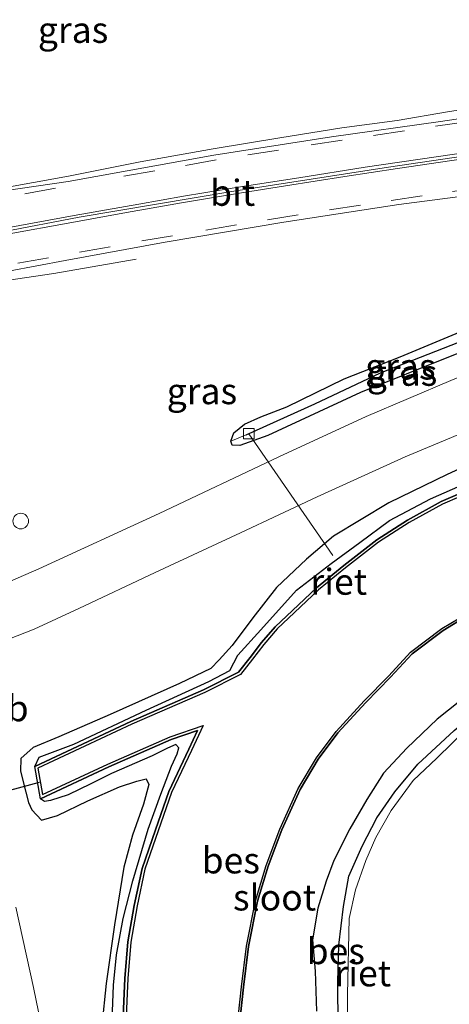
# Model space of a CAD drawing. Units: metres. Extents: x 49949 to 60003, y 424998 to 426388.
# Drawn here: x 56351 to 56392, y 425958 to 426053 of the extents above; entities that cross this region are included whole.
import ezdxf
from ezdxf.enums import TextEntityAlignment as Align

# ---------------------------------------------------------------- set-up
doc = ezdxf.new("R2010")
doc.units = ezdxf.units.M
doc.linetypes.add('IE-TERREINAFSCHEIDING', pattern=[10, 8, -2])
doc.linetypes.add('VW-3-9_STREEP', pattern=[12, 3, -9])
doc.layers.get('0').update_dxf_attribs({"lineweight": 25})
for name, color, linetype, lineweight in [('B-ME-AL-OVERIG-L-B1', 7, 'Continuous', 18), ('B-ME-AL-OVERIG-S-B1', 7, 'Continuous', 18), ('B-ME-BV-GELEIDECONSTRUCTIE-GELEIDERAIL-L-B1', 213, 'BV-GELEIDERAIL', 18), ('B-ME-GW-TEENLIJN-L-B1', 93, 'Continuous', 18), ('B-ME-IE-GRASLAND-GV-B6', 93, 'Continuous', 18), ('B-ME-IE-GRONDWERKLIJN-GROND_INGERICHT-GV-B6', 253, 'Continuous', 18), ('B-ME-IE-TERREINAFSCHEIDING-RASTERHEKWERK-L-B1', 8, 'IE-TERREINAFSCHEIDING', 18), ('B-ME-OG-WATER-GV-B6', 153, 'Continuous', 18), ('B-ME-VH-VERH_SOORT-BITUMEN-GV-B6', 8, 'IE-TERREINAFSCHEIDING-NATUURLIJK-HOUTWAL', 18), ('B-ME-VV-KOLK-S-B1', 8, 'Continuous', 18), ('B-ME-VW-MARKERING-39STREEP-015-L-B1', 255, 'VW-3-9_STREEP', 18), ('B-ME-VW-MARKERING-STREEP-015-L-B1', 7, 'Continuous', 18), ('B-ME-VW-MEUBILAIR_WEGMEUBILAIR-VERKEERSBORD-S-B1', 8, 'Continuous', 18)]:
    doc.layers.add(name, color=color, linetype=linetype, lineweight=lineweight)
for name, color, linetype in [('B-ME-GW-INSTEEKWATERGANG-L-B1', 10, 'Continuous'), ('B-ME-GW-WATERGANG-GREPPEL-L-B1', 10, 'Continuous'), ('B-ME-IE-RIET-GV-B6', 10, 'Continuous'), ('B-ME-KW-DUIKER-L-B1', 10, 'Continuous'), ('B-ME-OB-BESCHOEIING-GV-B6', 10, 'Continuous')]:
    doc.layers.add(name, color=color, linetype=linetype)
doc.styles.add('NLCS-ISO', font='NLCS-ISO.TTF')
doc.linetypes.add('BV-GELEIDERAIL', pattern='A,10,-3,[108,NLCS.SHX,S=1,R=0,X=0,Y=0],-3', length=16)
doc.linetypes.add('IE-TERREINAFSCHEIDING-NATUURLIJK-HOUTWAL', pattern='A,7,-1.5,[67,NLCS.SHX,S=0.75,R=45,X=0,Y=0],-1.5,7,-1.5,[70,NLCS.SHX,S=0.75,R=0,X=0,Y=0],-1.5', length=20)

# ---------------------------------------------------------------- blocks, each defined once
blk = doc.blocks.new('dtb')
blk.add_circle((0, 0), 0.75)
blk = doc.blocks.new('kolk')
blk.add_lwpolyline([(-0.5, -0.5), (0.5, -0.5), (0.5, 0.5), (-0.5, 0.5)], close=True)

msp = doc.modelspace()

# ---------------------------------------------------------------- linework, layer by layer
at = {"layer": 'B-ME-AL-OVERIG-L-B1'}
msp.add_line((56372.661, 426013.154, -0.276), (56380.726, 426001.452, -0.369), dxfattribs=at)
msp.add_polyline3d([(56154.9532, 425976.0799, 0.78), (56168.9649, 425981.5646, 0.78), (56182.8909, 425986.8208, 0.81), (56197.0816, 425991.9469, 0.85), (56211.2429, 425996.8333, 0.89), (56225.4545, 426001.4324, 0.93), (56239.6948, 426006.0744, 1), (56254.335, 426010.3308, 1.03), (56268.7323, 426014.3443, 1.06), (56283.179, 426018.0626, 1.11), (56297.7252, 426021.724, 1.25), (56312.3333, 426025.0367, 1.25), (56326.9785, 426028.2791, 1.4), (56341.6993, 426031.1502, 1.4), (56356.3882, 426033.9362, 1.29), (56371.2278, 426036.4546, 1.19), (56386.0536, 426038.7541, 0.98), (56399.5493, 426040.7322, 1.1093)], dxfattribs=at)
at = {"layer": 'B-ME-BV-GELEIDECONSTRUCTIE-GELEIDERAIL-L-B1'}
for points in [[(56332.799, 426033.595, 2.229), (56340.971, 426035.107, 2.183), (56348.619, 426036.684, 2.183), (56355.359, 426037.903, 2.183), (56362.245, 426039.254, 2.183), (56369.253, 426040.502, 2.12), (56375.628, 426041.564, 2.12), (56381.583, 426042.516, 2.061), (56386.891, 426043.241, 1.893), (56391.748, 426044.058, 1.632), (56398.36, 426045.1, 1.346)], [(56336.537, 426025.474, 2.103), (56340.814, 426026.325, 2.107), (56345.217, 426027.152, 2.015), (56349.407, 426027.856, 1.809), (56353.956, 426028.557, 1.649), (56361.846, 426029.918, 1.249)]]:
    msp.add_polyline3d(points, dxfattribs=at)
at = {"layer": 'B-ME-GW-INSTEEKWATERGANG-L-B1'}
for points in [[(56403.799, 426025.176, 0.451), (56391.991, 426020.571, 0.312), (56383.369, 426017.11, 0.169), (56374.489, 426012.983, 0.056), (56371.794, 426012.013, 0.035), (56371.062, 426012.063, 0.035), (56370.946, 426012.449, 0.035), (56371.233, 426013.245, 0.035), (56372.233, 426014.087, 0.035), (56373.822, 426014.765, 0.035), (56376.3, 426015.744, 0.03), (56381.798, 426018.417, 0.157), (56387.2, 426020.527, 0.295), (56392.937, 426022.948, 0.379), (56398.206, 426024.959, 0.43), (56403.43, 426026.774, 0.484)], [(56398.062, 426012.163, 0.278), (56391.707, 426009.232, 0.224), (56386.098, 426006.519, 0.081), (56380.794, 426003.313, 0.009), (56378.184, 426001.125, -0.02), (56375.331, 425998.385, -0.02), (56373.061, 425995.478, -0.087), (56371.056, 425992.819, -0.155), (56369.828, 425991.449, -0.192), (56369.006, 425990.618, -0.239), (56366.017, 425989.168, -0.255), (56359.365, 425986.205, -0.218), (56354.412, 425984.054, -0.218), (56351.977, 425983.031, -0.218), (56350.794, 425981.978, -0.226), (56350.749, 425980.744, -0.255), (56351.245, 425978.726, -0.255), (56351.527, 425977.749, -0.276), (56351.836, 425977.028, -0.289), (56352.772, 425976.031, -0.289), (56354.306, 425976.506, -0.289), (56357.195, 425977.895, -0.268), (56360.238, 425979.234, -0.129), (56361.908, 425979.8, -0.129), (56362.813, 425980, -0.129), (56363.06, 425979.463, -0.129), (56362.566, 425977.592, -0.058), (56361.494, 425974.591, -0.062), (56360.662, 425971.532, -0.104), (56359.755, 425965.993, -0.129), (56358.956, 425960.354, -0.142), (56358.566, 425956.339, -0.083)], [(56381.232, 425956.185, 0.081), (56381.191, 425960.518, 0.22), (56381.287, 425964.055, 0.215), (56381.741, 425967.757, 0.194), (56382.256, 425970.679, 0.19), (56383.553, 425973.535, 0.194), (56384.956, 425976.264, 0.194), (56386.68, 425978.775, 0.136), (56388.89, 425981.417, 0.136), (56392.387, 425984.669, 0.081), (56395.131, 425986.952, 0.081), (56397.826, 425988.981, 0.081), (56400.124, 425990.188, 0.081), (56402.762, 425990.947, 0.081), (56406.667, 425992.031, 0.085), (56412.258, 425993.607, 0.199)]]:
    msp.add_polyline3d(points, dxfattribs=at)
at = {"layer": 'B-ME-GW-TEENLIJN-L-B1'}
msp.add_polyline3d([(56411.837, 425995.218, -0.701), (56407.514, 425994.023, -0.701), (56403.886, 425992.995, -0.701), (56400.698, 425991.931, -0.705), (56397.849, 425990.661, -0.705), (56395.719, 425989.385, -0.705), (56392.928, 425987.461, -0.705), (56390.728, 425985.733, -0.701), (56387.844, 425982.962, -0.701), (56385.576, 425980.564, -0.701), (56383.995, 425978.027, -0.693), (56382.348, 425975.215, -0.693), (56380.832, 425972.174, -0.693), (56380.094, 425970.193, -0.693), (56379.288, 425967.606, -0.693), (56378.784, 425964.542, -0.693), (56379.017, 425961.533, -0.693), (56379.169, 425957.696, -0.693)], dxfattribs=at)
at = {"layer": 'B-ME-GW-WATERGANG-GREPPEL-L-B1'}
msp.add_polyline3d([(56372.422, 426013.037, -0.348), (56379.005, 426016.025, -0.314), (56385.306, 426018.994, -0.281), (56392.092, 426021.66, -0.133), (56397.415, 426023.74, -0.028), (56402.225, 426025.598, 0.077), (56403.468, 426026.005, 0.077)], dxfattribs=at)
at = {"layer": 'B-ME-IE-GRASLAND-GV-B6'}
for points in [[(56344.539, 426066.504, 0.426), (56353.138, 426066.554, 0.426), (56361.951, 426066.302, 0.426), (56372.139, 426065.778, 0.463), (56382.488, 426065.32, 0.497), (56392.974, 426065.206, 0.451), (56398.603, 426044.271, 1.207), (56391.049, 426043.127, 1.355), (56380.589, 426041.652, 1.376), (56369.29, 426039.918, 1.493), (56355.327, 426037.378, 1.439), (56346.308, 426036.078, 1.321)], [(56346.829, 426028.248, 1.296), (56355.046, 426029.779, 1.313), (56364.632, 426031.553, 1.262), (56376.027, 426033.473, 1.153), (56387.05, 426035.177, 1.056), (56400.588, 426036.92, 0.997)], [(56403.43, 426026.774, 0.484), (56403.468, 426026.005, 0.077), (56402.225, 426025.598, 0.077), (56397.415, 426023.74, -0.028), (56392.092, 426021.66, -0.133), (56385.306, 426018.994, -0.281), (56379.005, 426016.025, -0.314), (56372.422, 426013.037, -0.348), (56370.946, 426012.449, 0.035), (56371.233, 426013.245, 0.035), (56372.233, 426014.087, 0.035), (56373.822, 426014.765, 0.035), (56376.3, 426015.744, 0.03), (56381.798, 426018.417, 0.157), (56387.2, 426020.527, 0.295), (56392.937, 426022.948, 0.379), (56398.206, 426024.959, 0.43), (56403.43, 426026.774, 0.484)], [(56403.468, 426026.005, 0.077), (56403.799, 426025.176, 0.451), (56391.991, 426020.571, 0.312), (56383.369, 426017.11, 0.169), (56374.489, 426012.983, 0.056), (56371.794, 426012.013, 0.035), (56371.062, 426012.063, 0.035), (56370.946, 426012.449, 0.035), (56372.422, 426013.037, -0.348), (56379.005, 426016.025, -0.314), (56385.306, 426018.994, -0.281), (56392.092, 426021.66, -0.133), (56397.415, 426023.74, -0.028), (56402.225, 426025.598, 0.077), (56403.468, 426026.005, 0.077)], [(56392.937, 426022.948, 0.379), (56387.2, 426020.527, 0.295), (56381.798, 426018.417, 0.157), (56376.3, 426015.744, 0.03), (56373.822, 426014.765, 0.035), (56372.233, 426014.087, 0.035), (56371.233, 426013.245, 0.035), (56370.946, 426012.449, 0.035), (56371.062, 426012.063, 0.035), (56371.794, 426012.013, 0.035), (56374.489, 426012.983, 0.056), (56383.369, 426017.11, 0.169), (56391.991, 426020.571, 0.312)], [(56392.053, 426018.274, 0.379), (56383.913, 426014.799, 0.102), (56375.538, 426010.939, 0.098), (56364.05, 426005.509, 0.064), (56352.503, 426000.166, 0.03), (56348.507, 425998.46, -0.087)], [(56349.687, 425993.466, 0.005), (56352.046, 425994.403, 0.005), (56356.347, 425996.359, 0.005), (56363.665, 425999.818, 0.001), (56371.859, 426003.651, 0.001), (56379.235, 426007.11, 0.056), (56387.669, 426010.932, 0.224), (56396.795, 426014.751, 0.388), (56405.797, 426018.06, 0.493)], [(56398.062, 426012.163, 0.278), (56391.707, 426009.232, 0.224), (56386.098, 426006.519, 0.081), (56380.794, 426003.313, 0.009), (56378.184, 426001.125, -0.02), (56375.331, 425998.385, -0.02), (56373.061, 425995.478, -0.087), (56371.056, 425992.819, -0.155), (56369.828, 425991.449, -0.192), (56369.006, 425990.618, -0.239), (56366.017, 425989.168, -0.255), (56359.365, 425986.205, -0.218), (56354.412, 425984.054, -0.218), (56351.977, 425983.031, -0.218), (56350.794, 425981.978, -0.226), (56350.749, 425980.744, -0.255), (56351.245, 425978.726, -0.255), (56351.527, 425977.749, -0.276), (56351.836, 425977.028, -0.289), (56352.772, 425976.031, -0.289), (56354.306, 425976.506, -0.289), (56357.195, 425977.895, -0.268), (56360.238, 425979.234, -0.129), (56361.908, 425979.8, -0.129), (56362.813, 425980, -0.129), (56363.06, 425979.463, -0.129), (56362.566, 425977.592, -0.058), (56361.494, 425974.591, -0.062), (56360.662, 425971.532, -0.104), (56359.755, 425965.993, -0.129), (56358.956, 425960.354, -0.142), (56358.566, 425956.339, -0.083)], [(56358.566, 425956.339, -0.083), (56358.956, 425960.354, -0.142), (56359.755, 425965.993, -0.129), (56360.662, 425971.532, -0.104), (56361.494, 425974.591, -0.062), (56362.566, 425977.592, -0.058), (56363.06, 425979.463, -0.129), (56362.813, 425980, -0.129), (56361.908, 425979.8, -0.129), (56360.238, 425979.234, -0.129), (56357.195, 425977.895, -0.268), (56354.306, 425976.506, -0.289), (56352.772, 425976.031, -0.289), (56351.836, 425977.028, -0.289), (56351.527, 425977.749, -0.276), (56351.245, 425978.726, -0.255), (56350.749, 425980.744, -0.255), (56350.794, 425981.978, -0.226), (56351.977, 425983.031, -0.218), (56354.412, 425984.054, -0.218), (56359.365, 425986.205, -0.218), (56366.017, 425989.168, -0.255), (56369.006, 425990.618, -0.239), (56369.828, 425991.449, -0.192), (56371.056, 425992.819, -0.155), (56373.061, 425995.478, -0.087), (56375.331, 425998.385, -0.02), (56378.184, 426001.125, -0.02), (56380.794, 426003.313, 0.009), (56386.098, 426006.519, 0.081), (56391.707, 426009.232, 0.224), (56398.062, 426012.163, 0.278)], [(56394.329, 426008.769, -0.852), (56390.114, 426006.912, -0.852), (56386.176, 426004.837, -0.852), (56383.327, 426002.705, -0.852), (56380.557, 426000.705, -0.852), (56377.241, 425998.145, -0.852), (56373.831, 425994.325, -0.852), (56371.619, 425991.888, -0.852), (56370.836, 425990.413, -0.936), (56368.825, 425989.349, -0.936), (56362.797, 425986.604, -0.941), (56355.87, 425983.337, -0.941), (56352.537, 425982.092, -0.941), (56352.11, 425981.207, -0.941), (56352.656, 425978.1, -0.941), (56353.065, 425977.829, -0.651), (56353.638, 425977.941, -0.655), (56355.331, 425978.486, -0.608), (56357.504, 425979.549, -0.592), (56359.475, 425980.512, -0.592), (56363.374, 425982.237, -0.592), (56364.85, 425982.959, -0.592), (56365.652, 425983.318, -0.592), (56365.944, 425982.98, -0.592), (56365.786, 425982.409, -0.592), (56365.243, 425981.242, -0.592), (56364.22, 425978.539, -0.592), (56363.017, 425975.178, -0.592), (56361.542, 425970.219, -0.592), (56360.617, 425966.614, -0.596), (56359.948, 425963.121, -0.596), (56359.68, 425960.2, -0.596), (56359.547, 425956.827, -0.596)], [(56379.169, 425957.696, -0.693), (56379.017, 425961.533, -0.693), (56378.784, 425964.542, -0.693), (56379.288, 425967.606, -0.693), (56380.094, 425970.193, -0.693), (56380.832, 425972.174, -0.693), (56382.348, 425975.215, -0.693), (56383.995, 425978.027, -0.693), (56385.576, 425980.564, -0.701), (56387.844, 425982.962, -0.701), (56390.728, 425985.733, -0.701), (56392.928, 425987.461, -0.705), (56395.719, 425989.385, -0.705), (56397.849, 425990.661, -0.705), (56400.698, 425991.931, -0.705), (56403.886, 425992.995, -0.701), (56407.514, 425994.023, -0.701), (56411.837, 425995.218, -0.701)], [(56411.837, 425995.218, -0.701), (56412.258, 425993.607, 0.199), (56406.667, 425992.031, 0.085), (56402.762, 425990.947, 0.081), (56400.124, 425990.188, 0.081), (56397.826, 425988.981, 0.081), (56395.131, 425986.952, 0.081), (56392.387, 425984.669, 0.081), (56388.89, 425981.417, 0.136), (56386.68, 425978.775, 0.136), (56384.956, 425976.264, 0.194), (56383.553, 425973.535, 0.194), (56382.256, 425970.679, 0.19), (56381.741, 425967.757, 0.194), (56381.287, 425964.055, 0.215), (56381.191, 425960.518, 0.22), (56381.232, 425956.185, 0.081)], [(56381.232, 425956.185, 0.081), (56381.191, 425960.518, 0.22), (56381.287, 425964.055, 0.215), (56381.741, 425967.757, 0.194), (56382.256, 425970.679, 0.19), (56383.553, 425973.535, 0.194), (56384.956, 425976.264, 0.194), (56386.68, 425978.775, 0.136), (56388.89, 425981.417, 0.136), (56392.387, 425984.669, 0.081), (56395.131, 425986.952, 0.081), (56397.826, 425988.981, 0.081), (56400.124, 425990.188, 0.081), (56402.762, 425990.947, 0.081), (56406.667, 425992.031, 0.085), (56412.258, 425993.607, 0.199)], [(56412.258, 425993.607, 0.199), (56412.55, 425992.73, 0.127), (56404.137, 425990.577, 0.127), (56399.419, 425989.095, 0.102), (56397.511, 425988.129, 0.098), (56395.906, 425986.958, 0.098), (56393.652, 425984.888, 0.098), (56390.719, 425981.999, 0.178), (56388.423, 425979.865, 0.178), (56386.318, 425976.964, 0.178), (56384.862, 425974.379, 0.228), (56383.901, 425972.187, 0.224), (56382.907, 425969.343, 0.257), (56382.286, 425966.596, 0.316), (56382.12, 425959.306, 0.329), (56382.124, 425949.957, 0.337)], [(56353.157, 425954.371, 0.119), (56352.003, 425959.975, 0.136), (56350.285, 425967.691, 0.043)]]:
    msp.add_polyline3d(points, dxfattribs=at)
at = {"layer": 'B-ME-IE-GRONDWERKLIJN-GROND_INGERICHT-GV-B6'}
msp.add_polyline3d([(56382.124, 425949.957, 0.337), (56382.12, 425959.306, 0.329), (56382.286, 425966.596, 0.316), (56382.907, 425969.343, 0.257), (56383.901, 425972.187, 0.224), (56384.862, 425974.379, 0.228), (56386.318, 425976.964, 0.178), (56388.423, 425979.865, 0.178), (56390.719, 425981.999, 0.178), (56393.652, 425984.888, 0.098), (56395.906, 425986.958, 0.098), (56397.511, 425988.129, 0.098), (56399.419, 425989.095, 0.102), (56404.137, 425990.577, 0.127), (56412.55, 425992.73, 0.127)], dxfattribs=at)
at = {"layer": 'B-ME-IE-RIET-GV-B6'}
for points in [[(56394.415, 426008.062, -0.941), (56391.127, 426006.637, -0.941), (56387.902, 426004.868, -0.941), (56384.944, 426002.974, -0.941), (56381.784, 426000.503, -0.941), (56379.156, 425998.363, -0.941), (56376.847, 425996.192, -0.941), (56375.198, 425994.613, -0.941), (56373.889, 425993.103, -0.941), (56372.79, 425991.679, -0.941), (56371.672, 425990.264, -0.941), (56368.318, 425988.561, -0.941), (56361.325, 425985.505, -0.941), (56352.11, 425981.207, -0.941), (56352.537, 425982.092, -0.941), (56355.87, 425983.337, -0.941), (56362.797, 425986.604, -0.941), (56368.825, 425989.349, -0.936), (56370.836, 425990.413, -0.936), (56371.619, 425991.888, -0.852), (56373.831, 425994.325, -0.852), (56377.241, 425998.145, -0.852), (56380.557, 426000.705, -0.852), (56383.327, 426002.705, -0.852), (56386.176, 426004.837, -0.852), (56390.114, 426006.912, -0.852), (56394.329, 426008.769, -0.852)], [(56371.7, 425955.892, -0.865), (56372.145, 425960.003, -0.865), (56372.639, 425963.901, -0.865), (56373.502, 425968.26, -0.865), (56374.525, 425971.613, -0.865), (56375.821, 425975.116, -0.865), (56377.587, 425978.991, -0.865), (56379.331, 425981.904, -0.865), (56381.214, 425984.431, -0.865), (56383.895, 425987.352, -0.865), (56386.247, 425989.77, -0.865), (56388.325, 425992.013, -0.865), (56391.306, 425994.273, -0.865), (56393.884, 425995.816, -0.865), (56396.407, 425996.852, -0.865), (56400.501, 425998.326, -0.865), (56404.877, 425999.886, -0.865), (56410.182, 426001.629, -0.865)], [(56410.182, 426001.629, -0.865), (56411.837, 425995.218, -0.701), (56407.514, 425994.023, -0.701), (56403.886, 425992.995, -0.701), (56400.698, 425991.931, -0.705), (56397.849, 425990.661, -0.705), (56395.719, 425989.385, -0.705), (56392.928, 425987.461, -0.705), (56390.728, 425985.733, -0.701), (56387.844, 425982.962, -0.701), (56385.576, 425980.564, -0.701), (56383.995, 425978.027, -0.693), (56382.348, 425975.215, -0.693), (56380.832, 425972.174, -0.693), (56380.094, 425970.193, -0.693), (56379.288, 425967.606, -0.693), (56378.784, 425964.542, -0.693), (56379.017, 425961.533, -0.693), (56379.169, 425957.696, -0.693)], [(56352.656, 425978.1, -0.941), (56359.231, 425981.166, -0.941), (56365.221, 425983.792, -0.941), (56367.748, 425984.653, -0.941), (56366.899, 425982.86, -0.941), (56364.99, 425978.802, -0.941), (56363.695, 425975.107, -0.941), (56362.42, 425971.399, -0.941), (56361.669, 425967.857, -0.941), (56361.055, 425964.351, -0.941), (56360.766, 425960.855, -0.941), (56360.613, 425957.22, -0.941)], [(56359.547, 425956.827, -0.596), (56359.68, 425960.2, -0.596), (56359.948, 425963.121, -0.596), (56360.617, 425966.614, -0.596), (56361.542, 425970.219, -0.592), (56363.017, 425975.178, -0.592), (56364.22, 425978.539, -0.592), (56365.243, 425981.242, -0.592), (56365.786, 425982.409, -0.592), (56365.944, 425982.98, -0.592), (56365.652, 425983.318, -0.592), (56364.85, 425982.959, -0.592), (56363.374, 425982.237, -0.592), (56359.475, 425980.512, -0.592), (56357.504, 425979.549, -0.592), (56355.331, 425978.486, -0.608), (56353.638, 425977.941, -0.655), (56353.065, 425977.829, -0.651), (56352.656, 425978.1, -0.941)]]:
    msp.add_polyline3d(points, dxfattribs=at)
at = {"layer": 'B-ME-IE-TERREINAFSCHEIDING-RASTERHEKWERK-L-B1'}
msp.add_polyline3d([(56412.55, 425992.73, 0.127), (56404.137, 425990.577, 0.127), (56399.419, 425989.095, 0.102), (56397.511, 425988.129, 0.098), (56395.906, 425986.958, 0.098), (56393.652, 425984.888, 0.098), (56390.719, 425981.999, 0.178), (56388.423, 425979.865, 0.178), (56386.318, 425976.964, 0.178), (56384.862, 425974.379, 0.228), (56383.901, 425972.187, 0.224), (56382.907, 425969.343, 0.257), (56382.286, 425966.596, 0.316), (56382.12, 425959.306, 0.329), (56382.124, 425949.957, 0.337), (56381.896, 425939.783, 0.396), (56381.791, 425928.67, 0.325), (56381.909, 425919.078, 0.178), (56381.446, 425911.97, 0.152), (56380.607, 425900.733, 0.102), (56380.023, 425890.439, 0.064), (56379.53, 425885.562, 0.035)], dxfattribs=at)
at = {"layer": 'B-ME-KW-DUIKER-L-B1'}
msp.add_line((56338.116, 425975.789, -0.81), (56352.57, 425979.704, -0.81), dxfattribs=at)
at = {"layer": 'B-ME-OB-BESCHOEIING-GV-B6'}
for points in [[(56360.613, 425957.22, -0.941), (56360.766, 425960.855, -0.941), (56361.055, 425964.351, -0.941), (56361.669, 425967.857, -0.941), (56362.42, 425971.399, -0.941), (56363.695, 425975.107, -0.941), (56364.99, 425978.802, -0.941), (56366.899, 425982.86, -0.941), (56367.748, 425984.653, -0.941), (56365.221, 425983.792, -0.941), (56359.231, 425981.166, -0.941), (56352.656, 425978.1, -0.941), (56352.11, 425981.207, -0.941), (56361.325, 425985.505, -0.941), (56368.318, 425988.561, -0.941), (56371.672, 425990.264, -0.941), (56372.79, 425991.679, -0.941), (56373.889, 425993.103, -0.941), (56375.198, 425994.613, -0.941), (56376.847, 425996.192, -0.941), (56379.156, 425998.363, -0.941), (56381.784, 426000.503, -0.941), (56384.944, 426002.974, -0.941), (56387.902, 426004.868, -0.941), (56391.127, 426006.637, -0.941), (56394.415, 426008.062, -0.941)], [(56394.519, 426007.808, -1.214), (56391.248, 426006.391, -1.214), (56388.042, 426004.632, -1.214), (56385.103, 426002.75, -1.214), (56381.955, 426000.289, -1.214), (56379.337, 425998.157, -1.214), (56377.036, 425995.993, -1.214), (56375.397, 425994.424, -1.214), (56374.101, 425992.929, -1.214), (56373.006, 425991.51, -1.214), (56371.85, 425990.047, -1.214), (56368.435, 425988.313, -1.214), (56361.438, 425985.255, -1.214), (56352.416, 425981.047, -1.214), (56352.864, 425978.499, -1.214), (56359.118, 425981.416, -1.214), (56365.122, 425984.048, -1.214), (56368.273, 425985.121, -1.214), (56367.147, 425982.743, -1.214), (56365.244, 425978.698, -1.214), (56363.954, 425975.017, -1.214), (56362.685, 425971.326, -1.214), (56361.938, 425967.805, -1.214), (56361.327, 425964.316, -1.214), (56361.04, 425960.838, -1.214), (56360.887, 425957.219, -1.214)], [(56371.498, 425955.903, -1.214), (56371.945, 425960.027, -1.214), (56372.44, 425963.933, -1.214), (56373.306, 425968.309, -1.214), (56374.334, 425971.677, -1.214), (56375.634, 425975.193, -1.214), (56377.408, 425979.085, -1.214), (56379.163, 425982.016, -1.214), (56381.058, 425984.56, -1.214), (56383.748, 425987.491, -1.214), (56386.101, 425989.909, -1.214), (56388.189, 425992.163, -1.214), (56391.193, 425994.44, -1.214), (56393.793, 425995.997, -1.214), (56396.335, 425997.04, -1.214), (56400.433, 425998.516, -1.214), (56404.812, 426000.077, -1.214), (56410.119, 426001.821, -1.214)], [(56410.119, 426001.821, -1.214), (56410.182, 426001.629, -0.865), (56404.877, 425999.886, -0.865), (56400.501, 425998.326, -0.865), (56396.407, 425996.852, -0.865), (56393.884, 425995.816, -0.865), (56391.306, 425994.273, -0.865), (56388.325, 425992.013, -0.865), (56386.247, 425989.77, -0.865), (56383.895, 425987.352, -0.865), (56381.214, 425984.431, -0.865), (56379.331, 425981.904, -0.865), (56377.587, 425978.991, -0.865), (56375.821, 425975.116, -0.865), (56374.525, 425971.613, -0.865), (56373.502, 425968.26, -0.865), (56372.639, 425963.901, -0.865), (56372.145, 425960.003, -0.865), (56371.7, 425955.892, -0.865)]]:
    msp.add_polyline3d(points, dxfattribs=at)
at = {"layer": 'B-ME-OG-WATER-GV-B6'}
for points in [[(56407.265, 426012.165, -1.214), (56410.119, 426001.821, -1.214), (56404.812, 426000.077, -1.214), (56400.433, 425998.516, -1.214), (56396.335, 425997.04, -1.214), (56393.793, 425995.997, -1.214), (56391.193, 425994.44, -1.214), (56388.189, 425992.163, -1.214), (56386.101, 425989.909, -1.214), (56383.748, 425987.491, -1.214), (56381.058, 425984.56, -1.214), (56379.163, 425982.016, -1.214), (56377.408, 425979.085, -1.214), (56375.634, 425975.193, -1.214), (56374.334, 425971.677, -1.214), (56373.306, 425968.309, -1.214), (56372.44, 425963.933, -1.214), (56371.945, 425960.027, -1.214), (56371.498, 425955.903, -1.214)], [(56360.887, 425957.219, -1.214), (56361.04, 425960.838, -1.214), (56361.327, 425964.316, -1.214), (56361.938, 425967.805, -1.214), (56362.685, 425971.326, -1.214), (56363.954, 425975.017, -1.214), (56365.244, 425978.698, -1.214), (56367.147, 425982.743, -1.214), (56368.273, 425985.121, -1.214), (56365.122, 425984.048, -1.214), (56359.118, 425981.416, -1.214), (56352.864, 425978.499, -1.214), (56352.416, 425981.047, -1.214), (56361.438, 425985.255, -1.214), (56368.435, 425988.313, -1.214), (56371.85, 425990.047, -1.214), (56373.006, 425991.51, -1.214), (56374.101, 425992.929, -1.214), (56375.397, 425994.424, -1.214), (56377.036, 425995.993, -1.214), (56379.337, 425998.157, -1.214), (56381.955, 426000.289, -1.214), (56385.103, 426002.75, -1.214), (56388.042, 426004.632, -1.214), (56391.248, 426006.391, -1.214), (56394.519, 426007.808, -1.214)]]:
    msp.add_polyline3d(points, dxfattribs=at)
at = {"layer": 'B-ME-VH-VERH_SOORT-BITUMEN-GV-B6'}
for points in [[(56398.603, 426044.271, 1.207), (56398.7, 426043.825, 1.165), (56399.584, 426040.606, 1.107), (56400.47, 426037.3, 0.989), (56400.588, 426036.92, 0.997), (56387.05, 426035.177, 1.056), (56376.027, 426033.473, 1.153), (56364.632, 426031.553, 1.262), (56355.046, 426029.779, 1.313), (56346.829, 426028.248, 1.296), (56345.476, 426027.937, 1.305), (56336.365, 426025.846, 1.367), (56332.736, 426033.732, 1.582), (56338.873, 426034.808, 1.279), (56346.308, 426036.078, 1.321), (56355.327, 426037.378, 1.439), (56369.29, 426039.918, 1.493), (56380.589, 426041.652, 1.376), (56391.049, 426043.127, 1.355), (56398.603, 426044.271, 1.207)], [(56348.507, 425998.46, -0.087), (56352.503, 426000.166, 0.03), (56364.05, 426005.509, 0.064), (56375.538, 426010.939, 0.098), (56383.913, 426014.799, 0.102), (56392.053, 426018.274, 0.379), (56397.873, 426020.636, 0.392), (56404.469, 426022.988, 0.489), (56405.797, 426018.06, 0.493), (56396.795, 426014.751, 0.388), (56387.669, 426010.932, 0.224), (56379.235, 426007.11, 0.056), (56371.859, 426003.651, 0.001), (56363.665, 425999.818, 0.001), (56356.347, 425996.359, 0.005), (56352.046, 425994.403, 0.005), (56349.687, 425993.466, 0.005)], [(56350.285, 425967.691, 0.043), (56352.003, 425959.975, 0.136), (56353.157, 425954.371, 0.119)]]:
    msp.add_polyline3d(points, dxfattribs=at)
at = {"layer": 'B-ME-VW-MARKERING-39STREEP-015-L-B1'}
for points in [[(56398.7081, 426043.7954, 1.1566), (56393.54, 426043.11, 1.2), (56387.6, 426042.25, 1.23), (56381.61, 426041.35, 1.27), (56375.52, 426040.4, 1.34), (56369.53, 426039.45, 1.41), (56363.63, 426038.41, 1.46), (56354.1, 426036.75, 1.48), (56348.29, 426035.66, 1.48), (56342.36, 426034.55, 1.47), (56336.43, 426033.43, 1.51), (56333.1807, 426032.7657, 1.5155)], [(56335.9597, 426026.7268, 1.3552), (56338.79, 426027.29, 1.36), (56344.58, 426028.41, 1.31), (56350.48, 426029.52, 1.3), (56356.4, 426030.58, 1.32), (56362.38, 426031.67, 1.32), (56368.53, 426032.71, 1.26), (56374.45, 426033.7, 1.21), (56380.42, 426034.65, 1.14), (56386.33, 426035.55, 1.11), (56392.21, 426036.42, 1.06), (56397.9, 426037.2, 1.03), (56400.4094, 426037.5262, 1.0172)]]:
    msp.add_polyline3d(points, dxfattribs=at)
at = {"layer": 'B-ME-VW-MARKERING-STREEP-015-L-B1'}
for points in [[(56334.4395, 426030.0303, 1.432), (56334.74, 426030.09, 1.43), (56339.39, 426031.01, 1.42), (56344.22, 426031.95, 1.41), (56349.48, 426032.92, 1.41), (56355.91, 426034.1, 1.43), (56362.11, 426035.21, 1.4), (56366.4, 426035.96, 1.34), (56372.26, 426036.93, 1.32), (56377.47, 426037.73, 1.25), (56383.82, 426038.75, 1.2), (56390.64, 426039.76, 1.16), (56396.58, 426040.61, 1.07), (56399.4876, 426040.9529, 1.0897)], [(56399.6391, 426040.4004, 1.0788), (56393.24, 426039.54, 1.1), (56386.93, 426038.62, 1.17), (56381.88, 426037.85, 1.2), (56376.18, 426036.95, 1.24), (56371.96, 426036.28, 1.28), (56366.21, 426035.32, 1.36), (56360.92, 426034.39, 1.4), (56354.98, 426033.3, 1.4), (56350, 426032.4, 1.35), (56344.54, 426031.38, 1.36), (56339.49, 426030.41, 1.44), (56335.47, 426029.63, 1.41), (56334.6952, 426029.4745, 1.4127)]]:
    msp.add_polyline3d(points, dxfattribs=at)

# ---------------------------------------------------------------- block references
at = {"layer": 'B-ME-AL-OVERIG-S-B1', "rotation": 90}
msp.add_blockref('dtb', (56350.77, 426004.77, 0.663), dxfattribs=at)
at = {"layer": 'B-ME-VV-KOLK-S-B1', "rotation": 90}
msp.add_blockref('kolk', (56372.661, 426013.154, -0.276), dxfattribs=at)

# ---------------------------------------------------------------- texts
at = {"layer": 'B-ME-IE-GRASLAND-GV-B6', "ltscale": 0.2, "style": 'NLCS-ISO'}
for p in [(56355.7955, 426051.937), (56387.207, 426019.6115), (56387.3725, 426019.009), (56368.1605, 426017.2425)]:
    msp.add_text('gras', height=2.5, dxfattribs=at).set_placement(p, align=Align.MIDDLE_CENTER)
at = {"layer": 'B-ME-IE-RIET-GV-B6', "ltscale": 0.2, "style": 'NLCS-ISO'}
for p in [(56381.2962, 425998.946), (56383.6024, 425961.3375)]:
    msp.add_text('riet', height=2.5, dxfattribs=at).set_placement(p, align=Align.MIDDLE_CENTER)
at = {"layer": 'B-ME-OB-BESCHOEIING-GV-B6', "ltscale": 0.2, "style": 'NLCS-ISO'}
for p in [(56370.9301, 425972.1839), (56381.0075, 425963.4715)]:
    msp.add_text('bes', height=2.5, dxfattribs=at).set_placement(p, align=Align.MIDDLE_CENTER)
at = {"layer": 'B-ME-OG-WATER-GV-B6', "ltscale": 0.2, "style": 'NLCS-ISO'}
msp.add_text('sloot', height=2.5, dxfattribs=at).set_placement((56375.1336, 425968.6244), align=Align.MIDDLE_CENTER)
at = {"layer": 'B-ME-VH-VERH_SOORT-BITUMEN-GV-B6', "ltscale": 0.2, "style": 'NLCS-ISO'}
msp.add_text('bit', height=2.5, dxfattribs=at).set_placement((56371.1072, 426036.295), align=Align.MIDDLE_CENTER)
at = {"layer": 'B-ME-VW-MEUBILAIR_WEGMEUBILAIR-VERKEERSBORD-S-B1', "ltscale": 0.2, "style": 'NLCS-ISO'}
msp.add_text('vb', height=2.5, dxfattribs=at).set_placement((56347.643, 425984.76, 0.022), align=Align.BOTTOM_LEFT)

doc.saveas('drawing.dxf')
